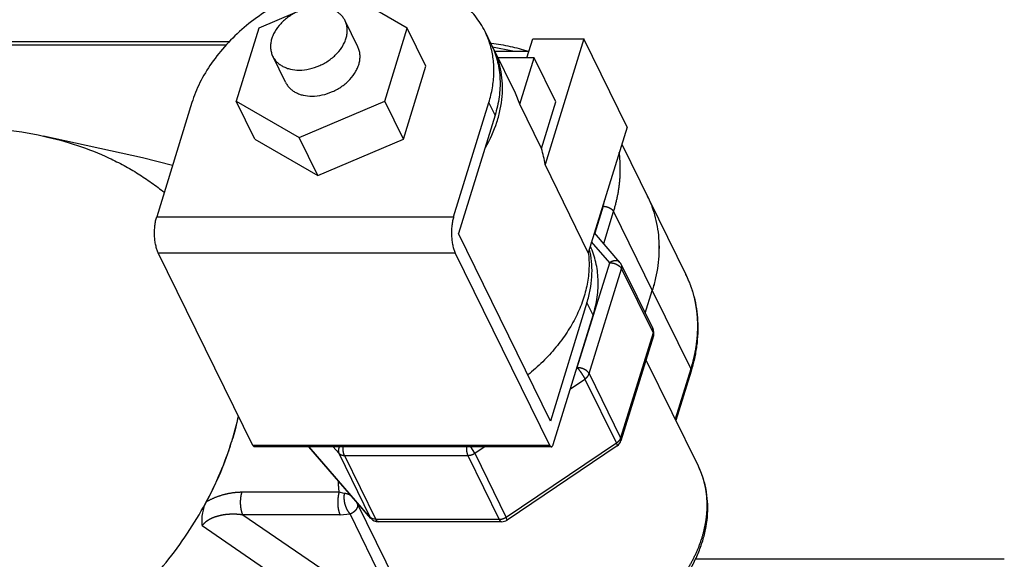
# Model space of a CAD drawing. Units: inches. Extents: x 0 to 11, y 0 to 8.5.
# Drawn here: x 2.1 to 2.4, y 6.7 to 6.9 of the extents above; entities that cross this region are included whole.
import ezdxf

# ---------------------------------------------------------------- set-up
doc = ezdxf.new("R2010")
doc.units = ezdxf.units.IN
doc.header["$LTSCALE"] = 0.605
doc.header["$MEASUREMENT"] = 0
doc.linetypes.add('PHANTOM', pattern=[0.8, 0.45, -0.05, 0.1, -0.05, 0.1, -0.05])
doc.layers.get('0').update_dxf_attribs({"linetype": 'CONTINUOUS'})
doc.layers.add('02___PRT_ALL_AXES', color=7, linetype='CONTINUOUS')
doc.layers.add('DEFAULT_3', color=7, linetype='PHANTOM')

msp = doc.modelspace()

# ---------------------------------------------------------------- linework, layer by layer
at = {"color": 7, "linetype": 'Continuous'}
for p, q in [((2.1933820125, 6.8759654526), (2.1642095161, 6.8635284675)), ((2.2148678707, 6.8635284675), (2.1933820125, 6.8759654526)), ((2.1642095161, 6.8635284675), (2.1565228779, 6.8386544974)), ((2.1980391846, 6.8571489447), (2.1936770859, 6.8660379673)), ((2.2071812326, 6.8386544974), (2.2148678707, 6.8635284675)), ((2.2212432457, 6.850536819199999), (2.2148678707, 6.8635284675)), ((2.2435431531, 6.8580561146), (2.2414459903, 6.8623296831)), ((2.2557272412, 6.8533712877), (2.2577354385, 6.8598698164)), ((2.2577354385, 6.8598698164), (2.2751365833, 6.8598698164)), ((2.2751365833, 6.8598698164), (2.2618959645, 6.8170231583)), ((2.2899006096, 6.829783894), (2.2751365833, 6.8598698164)), ((2.1541909749, 6.8588371386), (2.0524223059, 6.8588371386)), ((2.2433976869, 6.858352543500001), (2.2435782951, 6.8583291196)), ((2.2434042897, 6.8583679673), (2.2435860573, 6.858347115700001)), ((2.2517640314, 6.841303726), (2.2443820182, 6.8563466872)), ((2.1733515641, 6.8450340202), (2.1689894654, 6.8539230428)), ((2.2447196267, 6.8556587135), (2.2564341092, 6.8556587135)), ((2.2581848908, 6.8533712877), (2.2458421323, 6.8533712877)), ((2.2532917749, 6.8375371587), (2.2581848908, 6.8533712877)), ((2.265566904, 6.8383283264), (2.2581848908, 6.8533712877)), ((2.2135566076, 6.8256628491), (2.2212432457, 6.850536819199999)), ((2.2532917749, 6.8375371587), (2.2517640666, 6.8413037432)), ((2.1414123947, 6.838099834199999), (2.1293968275, 6.7992174447)), ((2.1565228779, 6.8386544974), (2.1780087362, 6.8262175124)), ((2.1628982529, 6.8256628491), (2.1565228779, 6.8386544974)), ((2.1780087362, 6.8262175124), (2.2071812326, 6.8386544974)), ((2.2135566076, 6.8256628491), (2.2071812326, 6.8386544974)), ((2.2307135369, 6.7992174447), (2.242729104, 6.838099834199999)), ((2.2606737881, 6.8224941975), (2.2532917749, 6.8375371587)), ((2.2606737881, 6.8224941975), (2.265566904, 6.8383283264)), ((2.2448262668, 6.833826265599999), (2.232344722, 6.793435971799999)), ((2.2899006096, 6.829783894), (2.2766599908, 6.786937235800001)), ((2.1843841112, 6.813225864), (2.1780087362, 6.8262175124)), ((2.1628982529, 6.8256628491), (2.1843841112, 6.813225864)), ((2.1843841112, 6.813225864), (2.2135566076, 6.8256628491)), ((2.2880988911, 6.823953530700001), (2.3098945632, 6.7795386207)), ((2.1347805393, 6.816621478099999), (2.1245771073, 6.8192543501)), ((2.2766599908, 6.786937235800001), (2.2618959645, 6.8170231583)), ((2.2967803823, 6.8062623392), (2.296787158, 6.8062486959)), ((2.296780447, 6.8062623713), (2.2967866418, 6.8062484661)), ((2.29678045, 6.8062623728), (2.2967871489, 6.806248714800001)), ((2.263718278, 6.729503386599999), (2.232344722, 6.793435971799999)), ((2.2874523484, 6.783620440700001), (2.2787407641, 6.793670620399999)), ((2.1621634334, 6.7212119875), (2.1299510123, 6.7868540002)), ((2.2634801428, 6.7212119875), (2.2312677217, 6.7868540002)), ((2.2879212644, 6.7829127584), (2.2986587381, 6.7610320875)), ((2.2960815429, 6.7662838591), (2.2984855802, 6.774063326599999)), ((2.2960882538, 6.7662701837), (2.2984922911, 6.7740496512)), ((2.2984953039, 6.774060667300001), (2.2984922911, 6.7740496512)), ((2.2984956941, 6.774060667300001), (2.2984922911, 6.7740496512)), ((2.2761998228, 6.7698936804), (2.263718278, 6.729503386599999)), ((2.2646837808, 6.721567764800001), (2.2782969857, 6.765620111900001)), ((2.2988491124, 6.758603980299999), (2.287792152, 6.722823643200001)), ((2.3142003338, 6.7140719189), (2.2963367695, 6.750474035599999)), ((2.3117001468, 6.7464763951), (2.3065217748, 6.729719177000001)), ((2.1626959793, 6.7207353391), (2.1621634334, 6.7212119875)), ((2.2640126887, 6.7207353067), (2.1626959793, 6.7207353067)), ((2.2025063764, 6.6963359674), (2.181356814, 6.7207353067)), ((2.2864826384, 6.7210608136), (2.2489150221, 6.6957602947)), ((2.2634801428, 6.7212119875), (2.2640126886, 6.7207353391)), ((2.2470716469, 6.695197440599999), (2.2049999749, 6.695197440599999)), ((2.4185824813, 6.682364710599999), (2.3131827688, 6.682364710599999))]:
    msp.add_line(p, q, dxfattribs=at)
for centre, radius, start, end in [((2.2155353668, 6.8496266549), 0.0288569863, 16.6903504099, 26.1170187859), ((2.2152389137, 6.8495331224), 0.0291678129, 16.1763034947, 16.6990937402), ((2.217828459, 6.8454384787), 0.0286434734, 24.6570851688, 26.1361732662), ((2.2186427047, 6.8437156061), 0.0286714267, 26.1386219053, 28.470208884), ((2.2323040513, 6.8132846462), 0.029827132, 7.2003508597, 17.9847727038), ((2.2480099763, 6.7811493588), 0.0298897949, 11.4358483693, 13.3001729944), ((2.2849587499, 6.7814589675), 0.0033, 26.136942545, 40.9190339522), ((2.2956962236, 6.7595782966), 0.0033, 342.7861702968999, 26.1385132246), ((2.2846392632, 6.723797959600001), 0.0033, 303.9507420269, 342.8572763142), ((2.2049999749, 6.6984974406), 0.0033, 220.9070404193, 270.0466078170001), ((2.2470716469, 6.6984974406), 0.0033, 269.9915929393, 303.9561709137)]:
    msp.add_arc(centre, radius, start, end, dxfattribs=at)
for points, knots in [([(2.2414459642, 6.862329670399999), (2.2409824683, 6.863274266), (2.2399469972, 6.8651190214), (2.2380922865, 6.8677102121), (2.2359455495, 6.870112782000001), (2.2335215782, 6.872311252799999), (2.2308356708, 6.874291731), (2.2268816642, 6.8766542564), (2.2213444375, 6.878985227999999), (2.2140676986, 6.8807071877), (2.2062523603, 6.881358207100001), (2.198092448, 6.8809263967), (2.1897880162, 6.8794257764), (2.1815437775, 6.8768949228), (2.1735633091, 6.873397203300001), (2.1660440967, 6.869019399500001), (2.1591724007, 6.863869505299999), (2.1531186928, 6.858074267799999), (2.1480333723, 6.8517742668), (2.1440449526, 6.8451251923), (2.1421362064, 6.8404420899), (2.1414123947, 6.838099834199999)], [0, 0, 0, 0, 0.0253028893, 0.0507518712, 0.07648654349999999, 0.1026351049, 0.12930965, 0.1566028365, 0.2132551765, 0.2729660119, 0.3357170511, 0.4012080634, 0.4689153762, 0.538151974, 0.6081258734, 0.6779965015999999, 0.7469300459, 0.8141547823, 0.8790183079, 0.9410453037000001, 1, 1, 1, 1]), ([(2.1846616876, 6.87075125), (2.1834836954, 6.87075125), (2.1810725686, 6.8704668013), (2.1775952976, 6.8693129809), (2.1743802122, 6.867501473300001), (2.1716533615, 6.8651576939), (2.1699094531, 6.8628418658), (2.1689516735, 6.860879229400001), (2.1684728438, 6.859416162), (2.1682295871, 6.857960573200001), (2.1682278289, 6.8565386588), (2.1684695817, 6.855178012100001), (2.1687918206, 6.854325863), (2.1689894676, 6.8539230439)], [0, 0, 0, 0, 0.1325618002, 0.2706973601, 0.4098371075, 0.5451746254, 0.6726723829000001, 0.7327907476000001, 0.790285514, 0.8452979096, 0.8981853287, 0.9495074048000001, 1, 1, 1, 1]), ([(2.1936770837, 6.8660379662), (2.1934996371, 6.8663996154), (2.1930794425, 6.8670986275), (2.1922763763, 6.8680366099), (2.1913104512, 6.868852638099999), (2.1901984396, 6.8695357357), (2.1889562527, 6.8700757464), (2.1871193269, 6.870605539), (2.1856519781, 6.87075125), (2.1846616876, 6.87075125)], [0, 0, 0, 0, 0.1128392827, 0.2271843421, 0.3444033893, 0.4655753722, 0.5914790683, 0.7226080015999999, 1, 1, 1, 1]), ([(2.1780048637, 6.84920976), (2.1791828558, 6.84920976), (2.1815939827, 6.8494942087), (2.1850712536, 6.850648029099999), (2.1882863391, 6.8524595368), (2.1910131898, 6.8548033162), (2.1927570982, 6.857119144199999), (2.1937148777, 6.8590817807), (2.1941937074, 6.860544848099999), (2.1944369641, 6.862000436900001), (2.1944387223, 6.8634223512), (2.1941969695, 6.864782998), (2.1938747307, 6.865635147000001), (2.1936770837, 6.8660379662)], [0, 0, 0, 0, 0.1325618002, 0.2706973601, 0.4098371075, 0.5451746254, 0.6726723829000001, 0.7327907476000001, 0.790285514, 0.8452979096, 0.8981853287, 0.9495074048000001, 1, 1, 1, 1]), ([(2.1823669624, 6.8403207375), (2.1835449645, 6.8403207375), (2.1859560952, 6.8406051959), (2.189433359, 6.841759028999999), (2.1926484599, 6.8435705176), (2.1953753309, 6.8459142627), (2.1971193779, 6.8482300379), (2.198076899, 6.8501927955), (2.1985558286, 6.851655814500001), (2.1987991883, 6.853111412300001), (2.1988006334, 6.8545333057), (2.1985593492, 6.8558940488), (2.1982367442, 6.8567460839), (2.1980391142, 6.857148910499999)], [0, 0, 0, 0, 0.1325626956, 0.2706972975, 0.4098364693, 0.5451749628, 0.6726729878000001, 0.7327905314000001, 0.7902849626999999, 0.8452986101000001, 0.8981843823000001, 0.9495075829999999, 1, 1, 1, 1]), ([(2.2415757322, 6.822779877599999), (2.2431507222, 6.825542760299999), (2.245111534, 6.8298550817), (2.2467087751, 6.8358136987), (2.2473513379, 6.840178189), (2.2474477489, 6.8444624166), (2.2469961667, 6.848622150700001), (2.2460000737, 6.8526116026), (2.2449765616, 6.855134899099999), (2.244381928, 6.856346642899999)], [0, 0, 0, 0, 0.2722796836, 0.4018713464, 0.5272914167, 0.6490301065999999, 0.7677861515000001, 0.8844379995999999, 1, 1, 1, 1]), ([(2.242729104, 6.838099834199999), (2.2432415214, 6.8397580173), (2.2440470117, 6.8430817711), (2.2445569832, 6.8481007237), (2.2443348066, 6.8529877559), (2.2436925429, 6.8561402072), (2.2432519435, 6.8576590978)], [0, 0, 0, 0, 0.262570958, 0.5156773405, 0.7607349066, 1, 1, 1, 1]), ([(2.2435860573, 6.858347115700001), (2.2457290758, 6.858098478200001), (2.2499334906, 6.8574153937), (2.2540516149, 6.8563217714), (2.25604495, 6.855676923300001)], [0, 0, 0, 0, 0.5073309685, 1, 1, 1, 1]), ([(2.2438602465, 6.8573881485), (2.2442598565, 6.8565176215), (2.2449743358, 6.8547298221), (2.2457768433, 6.8519434314), (2.2463082083, 6.8490622331), (2.2466552172, 6.8450810478), (2.2463799612, 6.839920462899999), (2.2454526139, 6.8358531254), (2.2448262668, 6.833826265599999)], [0, 0, 0, 0, 0.1192272283, 0.2391701464, 0.3603684733, 0.483311915, 0.7359415265000001, 1, 1, 1, 1]), ([(2.1689894676, 6.8539230439), (2.1691669141, 6.853561394700001), (2.1695871088, 6.8528623826), (2.1703901749, 6.8519244002), (2.1713561001, 6.851108372000001), (2.1724681116, 6.850425274400001), (2.1737102985, 6.8498852637), (2.1755472243, 6.8493554711), (2.1770145732, 6.84920976), (2.1780048637, 6.84920976)], [0, 0, 0, 0, 0.1128392827, 0.2271843421, 0.3444033893, 0.4655753722, 0.5914790683, 0.7226080015999999, 1, 1, 1, 1]), ([(2.1733516345, 6.8450340545), (2.1735290652, 6.8446723999), (2.1739490525, 6.8439732461), (2.1747523708, 6.843035501799999), (2.1757180792, 6.842219195499999), (2.1768302978, 6.8415363476), (2.1780723955, 6.8409962114), (2.1799093241, 6.840466441699999), (2.1813766398, 6.8403207375), (2.1823669624, 6.8403207375)], [0, 0, 0, 0, 0.1128386315, 0.2271842143, 0.3443987895, 0.4655803425, 0.5914871057, 0.7225992101000001, 1, 1, 1, 1]), ([(2.2967871489, 6.806248714800001), (2.2973647936, 6.8050704016), (2.2984013113, 6.8026458475), (2.2995777415, 6.798854177999999), (2.3003715705, 6.7949244522), (2.30077838, 6.790879580199999), (2.300796373, 6.7867423647), (2.3004258647, 6.7825360322), (2.2996695077, 6.778284383099999), (2.2989201856, 6.7754697101), (2.2984855802, 6.774063326599999)], [0, 0, 0, 0, 0.1192616971, 0.2391322549, 0.3601956538, 0.4829928547, 0.6080046987, 0.7356395056, 0.8662230129, 1, 1, 1, 1]), ([(2.2967871609, 6.8062486974), (2.2973653641, 6.8050704372), (2.2984029803, 6.802645943), (2.2995809775, 6.7988541987), (2.3003762688, 6.7949242753), (2.3007844256, 6.7908790923), (2.3008036427, 6.786741462), (2.3004342286, 6.7825346214), (2.2996788312, 6.7782823813), (2.2989300505, 6.7754672755), (2.2984956941, 6.774060667300001)], [0, 0, 0, 0, 0.1192664356, 0.2391396405, 0.3602039314, 0.4830006502, 0.6080110393, 0.7356438115999999, 0.8662250737, 1, 1, 1, 1]), ([(2.1299510123, 6.7868540002), (2.1297611354, 6.7872409287), (2.1294246159, 6.7881016853), (2.1290528605, 6.7895114148), (2.128792811, 6.791080938099999), (2.128654598, 6.7927509529), (2.1286438985, 6.7944586969), (2.128760925, 6.796139645), (2.1290012492, 6.7977298758), (2.129249717, 6.7987413947), (2.1293968275, 6.7992174447)], [0, 0, 0, 0, 0.1025874908, 0.2191562718, 0.3464995088, 0.4807547008, 0.6176087861999999, 0.75259671, 0.8814045541, 1, 1, 1, 1]), ([(2.2307135369, 6.7992174447), (2.2305664263, 6.7987413947), (2.2303179586, 6.7977298758), (2.2300776343, 6.796139645), (2.2299606078, 6.7944586969), (2.2299713073, 6.7927509529), (2.2301095204, 6.791080938099999), (2.2303695698, 6.7895114148), (2.2307413252, 6.7881016853), (2.2310778447, 6.7872409287), (2.2312677217, 6.7868540002)], [0, 0, 0, 0, 0.1185954459, 0.24740329, 0.3823912138, 0.5192452992000001, 0.6535004912, 0.7808437281999999, 0.8974125092, 1, 1, 1, 1]), ([(2.2782969857, 6.765620111900001), (2.278920257, 6.7676370186), (2.2798445974, 6.771684118), (2.2801252454, 6.7768192187), (2.2797883066, 6.7807822604), (2.2792672803, 6.7836512555), (2.2784774771, 6.786426754600001), (2.2777733495, 6.788208573099999), (2.2773792153, 6.789076426799999)], [0, 0, 0, 0, 0.2640298436, 0.5166695699, 0.6396302085, 0.7608412122, 0.8807860204000001, 1, 1, 1, 1]), ([(2.2766599908, 6.786937235800001), (2.2768826982, 6.785189512000001), (2.2770308366, 6.7815861893), (2.276383683, 6.776115903200001), (2.2748865668, 6.7705858614), (2.2725681039, 6.765087042999999), (2.2694682456, 6.7597063824), (2.265638771, 6.7545293397), (2.2611429133, 6.749638947699999), (2.2577838714, 6.7466518978), (2.2560161889, 6.745224805599999)], [0, 0, 0, 0, 0.108958101, 0.2218425798, 0.3394118676, 0.4620794231, 0.5898811646000001, 0.7225387236, 0.8595025842, 1, 1, 1, 1]), ([(2.2761998228, 6.7698936804), (2.2766470347, 6.7713408586), (2.2773737324, 6.774240158600001), (2.2779374971, 6.7786200439), (2.2779484703, 6.782912415299999), (2.2775820526, 6.7857129527), (2.2773063785, 6.7870756273)], [0, 0, 0, 0, 0.2613491083, 0.5144299484, 0.7601189369, 1, 1, 1, 1]), ([(2.3098945632, 6.7795386207), (2.3104929856, 6.7783191641), (2.3115666322, 6.7758111608), (2.3127854722, 6.7718918376), (2.31360792, 6.7678364558), (2.3140302063, 6.7636716078), (2.3140519747, 6.7594230939), (2.3136754718, 6.7551162925), (2.3129054858, 6.7507763073), (2.312142412, 6.7479075657), (2.3117001468, 6.7464763951)], [0, 0, 0, 0, 0.1201620651, 0.2408259618, 0.3624800667, 0.4855831895, 0.610553065, 0.7377550471, 0.8674913434999999, 1, 1, 1, 1]), ([(2.1549764045, 6.7223722137), (2.1552037658, 6.7231079552), (2.1560717766, 6.7260307427), (2.1568094488, 6.728992435399999), (2.1572815858, 6.731221805)], [0, 0, 0, 0, 0.2525743737, 1, 1, 1, 1]), ([(2.1463659264, 6.701959619099999), (2.1481415719, 6.7052679739), (2.1513497378, 6.711942120800001), (2.153902115, 6.718895811599999), (2.1549764045, 6.7223722137)], [0, 0, 0, 0, 0.507854299, 1, 1, 1, 1]), ([(2.2640126886, 6.7207353391), (2.2640450849, 6.7207353735), (2.2641123423, 6.7207455107), (2.2642093288, 6.7207892195), (2.2643025451, 6.7208600657), (2.2644281835, 6.7209969268), (2.2645665394, 6.7212337978), (2.2646468588, 6.7214482851), (2.2646837808, 6.721567764800001)], [0, 0, 0, 0, 0.0859214231, 0.1775409106, 0.2793681989, 0.3943347347, 0.668330401, 1, 1, 1, 1]), ([(2.2155630577, 6.665383929600001), (2.2161776557, 6.664157331499999), (2.2175777222, 6.6617765202), (2.2201434723, 6.6585022155), (2.2231447878, 6.655554131000001), (2.2265427904, 6.6529620987), (2.2302970709, 6.6507476927), (2.2343663367, 6.648926672999999), (2.2387092073, 6.6475099325), (2.2432841081, 6.6465045827), (2.2480489951, 6.645914609299999), (2.2529610412, 6.6457411041), (2.2579764688, 6.645982347), (2.2630505715, 6.6466336526), (2.2681378887, 6.647687313600001), (2.2731925427, 6.6491324363), (2.2781686266, 6.6509549848), (2.283020694, 6.6531377486), (2.2877042102, 6.6556605407), (2.2921760588, 6.6585003189), (2.2963949481, 6.6616315143), (2.3003218346, 6.6650262761), (2.3039201995, 6.668654869400001), (2.3071563042, 6.6724859678), (2.3099992734, 6.6764870017), (2.3124211349, 6.6806243388), (2.3143967261, 6.6848633695), (2.3159036401, 6.689168320599999), (2.3169222479, 6.6935018405), (2.3174360559, 6.6978243774), (2.3174325487, 6.702093435499999), (2.3169044427, 6.706263660399999), (2.3158520451, 6.7102859224), (2.3148046262, 6.7128405003), (2.3142003338, 6.7140719189)], [0, 0, 0, 0, 0.0272167394, 0.0545987554, 0.0822958702, 0.1104466884, 0.1391724307, 0.1685710595, 0.1987127169, 0.2296366612, 0.2613503667, 0.2938300922, 0.3270231519, 0.360850854, 0.3952124389, 0.4299890931, 0.4650484882, 0.5002492036999999, 0.5354453749, 0.5704912815, 0.605245931, 0.6395777040999999, 0.6733687793, 0.7065196461, 0.7389531223, 0.7706182326000001, 0.801493123, 0.8315872346, 0.8609417877, 0.8896287595, 0.9177477016, 0.9454210922, 0.9727884134999999, 1, 1, 1, 1]), ([(2.1449457067, 6.693894677699999), (2.1448866123, 6.6946128583), (2.1448464072, 6.696041570299999), (2.1450189394, 6.6978092729), (2.1452999912, 6.699170398500001), (2.1456684538, 6.700458785299999), (2.1460558012, 6.7013817952), (2.1463659293, 6.701959624400001)], [0, 0, 0, 0, 0.2606200439, 0.5156025222999999, 0.6403333447, 0.7628208915000001, 1, 1, 1, 1])]:
    msp.add_open_spline(points, degree=3, knots=knots, dxfattribs=at)
at = {"layer": '02___PRT_ALL_AXES', "color": 7, "linetype": 'Continuous'}
for p, q in [((2.1245771077, 6.819254350700001), (2.0907256095, 6.8267191872)), ((2.1978086457, 6.7015612195), (2.1975888615, 6.7020090926))]:
    msp.add_line(p, q, dxfattribs=at)
for points, knots in [([(2.028666669, 6.826213591699999), (2.0339948298, 6.8273290323), (2.042023221, 6.828622932), (2.0527353358, 6.829539124199999), (2.0606293332, 6.829811955299999), (2.0684018707, 6.829673307), (2.078465022, 6.828947870199999), (2.0858924281, 6.8277849901), (2.0907256089, 6.8267191862)], [0, 0, 0, 0, 0.2612841066, 0.3895147346, 0.5158797041, 0.6402308645, 0.7624443923, 1, 1, 1, 1]), ([(2.0907256089, 6.8267191862), (2.0946527084, 6.8258531895), (2.1022942696, 6.8237612329), (2.1114278258, 6.820147482699999), (2.1182601157, 6.816715533200001), (2.1230985761, 6.813905335599999), (2.1276799627, 6.8108453927), (2.1305745645, 6.808629013099999), (2.1319726518, 6.807482412000001)], [0, 0, 0, 0, 0.2627394819, 0.5165389681, 0.6402810384000001, 0.7620131054000001, 0.8818665638, 1, 1, 1, 1]), ([(2.1572519375, 6.7312957141), (2.1570951694, 6.7305535958), (2.1564264021, 6.727562552699999), (2.1556179035, 6.7246029576), (2.1549369836, 6.7223995)], [0, 0, 0, 0, 0.2474890303, 1, 1, 1, 1]), ([(1.9024874054, 6.7223995), (1.9014196801, 6.7189443397), (1.8996680298, 6.7120254105), (1.8984713802, 6.703248894600001), (1.8981577658, 6.6963390682), (1.8982389941, 6.691255111499999), (1.8986350377, 6.6862458529), (1.8993450052, 6.6813232913), (1.9003672739, 6.6764994349), (1.9016994334, 6.6717860226), (1.9033382996, 6.667194554400001), (1.9052799151, 6.6627362375), (1.9075195586, 6.658421955), (1.9100517586, 6.6542622285), (1.9128703117, 6.6502671853), (1.9159683051, 6.6464465276), (1.9193381425, 6.642809505700001), (1.9229715672, 6.639364897), (1.9268597076, 6.636120980399999), (1.930993038, 6.633085547), (1.9353616606, 6.630265786), (1.9415325352, 6.6267762144), (1.9497994184, 6.6229963714), (1.9603933407, 6.6194580828), (1.9716386685, 6.6169118988), (1.9834268143, 6.6153808749), (1.9956455186, 6.6148780746), (2.0081782091, 6.615407331799999), (2.0209054168, 6.6169628734), (2.0337057354, 6.6195293649), (2.0464569906, 6.6230819676), (2.0590373994, 6.62758653), (2.0713267483, 6.632999880599999), (2.0832075584, 6.6392702249), (2.0945662243, 6.6463376391), (2.1052941088, 6.654134653400001), (2.1152885827, 6.6625869221), (2.1244539857, 6.6716139472), (2.1327025222, 6.6811299377), (2.1399549725, 6.6910444426), (2.1461415798, 6.7012639876), (2.1512017713, 6.7116901874), (2.1538339853, 6.718830195900001), (2.1549369836, 6.7223995)], [0, 0, 0, 0, 0.0290935412, 0.0572903229, 0.0710904661, 0.08470998589999999, 0.098168609, 0.1114883542, 0.1246932903, 0.1378092368, 0.1508634051, 0.163883992, 0.1768997364, 0.1899394558, 0.2030315796, 0.2162036973, 0.2294821381, 0.2428915949, 0.256454804, 0.2701922846, 0.2841221415, 0.2982599279, 0.3271973577, 0.357088044, 0.387961951, 0.4198102456, 0.4525890758, 0.486223888, 0.5206139424, 0.5556368368, 0.591152951, 0.627009785, 0.6630461988, 0.6990965795999999, 0.7349949689, 0.7705791868, 0.8056949899, 0.8402002969, 0.8739695090999999, 0.9068979376, 0.9389063174, 0.9699453326, 1, 1, 1, 1])]:
    msp.add_open_spline(points, degree=3, knots=knots, dxfattribs=at)
at = {"layer": 'DEFAULT_3', "color": 7, "linetype": 'PHANTOM'}
for p, q in [((2.1530520047, 6.857730885), (2.0520616457, 6.857730885)), ((2.250909294, 6.8556827475), (2.244012876, 6.8570474615)), ((2.2448262668, 6.833826265599999), (2.242729104, 6.838099834199999)), ((2.2817065614, 6.802768031799999), (2.2788546482, 6.7935392372)), ((2.1293968275, 6.7992174447), (2.2307135369, 6.7992174447)), ((2.2819111796, 6.790013048500001), (2.2852911712, 6.8009507053)), ((2.2852911712, 6.8009507053), (2.2984855802, 6.774063326599999)), ((2.2839521117, 6.7835102804), (2.2777957628, 6.7906125951)), ((2.1299510123, 6.7868540002), (2.2312677217, 6.7868540002)), ((2.2728951513, 6.7477299433), (2.2839521117, 6.7835102804)), ((2.2769412908, 6.7456786304), (2.2879982512, 6.7814589675)), ((2.2879982512, 6.7814589675), (2.2987357249, 6.7595782966)), ((2.2984922911, 6.7740496512), (2.3115996931, 6.747339574400001)), ((2.2782969857, 6.765620111900001), (2.2761998228, 6.7698936804)), ((2.2987357249, 6.7595782966), (2.2876787645, 6.723797959600001)), ((2.2987606841, 6.7607735247), (2.2987357249, 6.7595782966)), ((2.2987357249, 6.7595782966), (2.2988491156, 6.758603979299999)), ((2.2727352213, 6.747622235900001), (2.2728951513, 6.7477299433)), ((2.2769412908, 6.7456786304), (2.2876787645, 6.723797959600001)), ((2.3115996931, 6.747339574400001), (2.3062964627, 6.730178314700001)), ((2.311700146, 6.746476395299999), (2.3115996931, 6.747339574400001)), ((2.2705404624, 6.7405199933), (2.2754861912, 6.7438507744)), ((2.2754861912, 6.7438507744), (2.2862236649, 6.7219701035)), ((2.2862236649, 6.7219701035), (2.2486560487, 6.6966695846)), ((2.2862236649, 6.7219701035), (2.2864826342, 6.7210608199)), ((2.287792658, 6.7228252741), (2.2876787645, 6.723797959600001)), ((2.287792152, 6.722823643200001), (2.2877926549, 6.7228252751)), ((2.2634801428, 6.7212119875), (2.1621634334, 6.7212119875)), ((2.2022858727, 6.6966695846), (2.1814254926, 6.7207353067)), ((2.1896543773, 6.7207353067), (2.191548399, 6.718550255399999)), ((2.191548399, 6.718550255399999), (2.2022858727, 6.6966695846)), ((2.237918575, 6.718550255399999), (2.2366066011, 6.720737800399999)), ((2.237918575, 6.718550255399999), (2.2411630605, 6.7207353067)), ((2.237918575, 6.718550255399999), (2.2486560487, 6.6966695846)), ((2.1934636824, 6.7177931327), (2.2355353544, 6.7177931327)), ((2.1934636824, 6.7177931327), (2.2042011561, 6.6959124618)), ((2.2355353544, 6.7177931327), (2.2462728281, 6.6959124618)), ((2.1916161421, 6.7052106471), (2.1584926353, 6.7052106472)), ((2.193399696, 6.7048560921), (2.1916161462, 6.7052105227)), ((2.2155630946, 6.665383856), (2.1978086457, 6.7015612195)), ((2.1919623863, 6.6974837121), (2.1588390009, 6.697483494299999)), ((2.1588390009, 6.697483494299999), (2.2055766629, 6.6656462156)), ((2.1919623863, 6.6974837121), (2.1953510091, 6.697859781799999)), ((2.2098214099, 6.6683722053), (2.1953510091, 6.697859781799999)), ((2.2022858727, 6.6966695846), (2.2025059241, 6.6963364895)), ((2.2027884269, 6.6962587833), (2.2022858727, 6.6966695846)), ((2.2042011561, 6.6959124618), (2.2027884269, 6.6962587833)), ((2.2462728281, 6.6959124618), (2.2042011561, 6.6959124618)), ((2.2489150179, 6.6957603009), (2.2486560487, 6.6966695846)), ((2.1449457067, 6.693894677699999), (2.1942826538, 6.659930767300001))]:
    msp.add_line(p, q, dxfattribs=at)
for centre, radius, start, end in [((2.2318874393, 6.8181739797), 0.0521467943, 342.8164226177, 346.9835615052), ((2.275703178, 6.762760430399999), 0.0380861978, 21.6750990691, 26.13783187369999), ((2.2971067278, 6.7602702222), 0.0017288392, 16.9251183267, 26.14593146570001), ((2.225773304, 6.710248412699999), 0.0345266678, 181.62026483, 188.3899443303), ((2.1899522186, 6.6973068291), 0.0089288631, 28.4339024804, 33.6272133973), ((2.189687166, 6.6971615586), 0.0092311115, 26.9731968475, 28.443478253)]:
    msp.add_arc(centre, radius, start, end, dxfattribs=at)
for points, knots in [([(2.2852911712, 6.8009507053), (2.285812689, 6.8026383375), (2.2866837003, 6.806017153200001), (2.287455578, 6.8111222403), (2.2876667122, 6.816148421), (2.2874289742, 6.819453246599999), (2.2872146199, 6.821072425800001)], [0, 0, 0, 0, 0.2602531139, 0.513117308, 0.7593529964, 1, 1, 1, 1]), ([(2.2817065614, 6.802768031799999), (2.2818877641, 6.802768031799999), (2.2822577441, 6.8027430217), (2.2828099622, 6.8026394143), (2.2833543573, 6.802472555), (2.2838704194, 6.802248695499999), (2.2843388884, 6.801976206), (2.2847424435, 6.8016650121), (2.2850661176, 6.801326545599999), (2.2852294498, 6.8010764803), (2.2852911712, 6.8009507053)], [0, 0, 0, 0, 0.1296706911, 0.2645457592, 0.4012557496, 0.536278087, 0.6662237485, 0.7881218637, 0.8997405976, 1, 1, 1, 1]), ([(2.2874522894, 6.7836203895), (2.2873666576, 6.7837192402), (2.2871654685, 6.7838982221), (2.286798823, 6.7840872502), (2.2863780721, 6.784194600499999), (2.2857436704, 6.7842272562), (2.2848906991, 6.784044332100001), (2.2842580546, 6.7837163225), (2.2839521117, 6.7835102804)], [0, 0, 0, 0, 0.1032621437, 0.2098999799, 0.3227648172, 0.4435022572, 0.7087639193999999, 1, 1, 1, 1]), ([(2.2839521117, 6.7835102804), (2.2843686627, 6.7835102804), (2.2852145798, 6.783396005499999), (2.2862083852, 6.7830322079), (2.2869232984, 6.7826165283), (2.2873789105, 6.7822652466), (2.2877441655, 6.7818831363), (2.2879286036, 6.7816008944), (2.2879982512, 6.7814589675)], [0, 0, 0, 0, 0.2643276579, 0.5358539082, 0.6659224251, 0.7879114976999999, 0.8996788295999999, 1, 1, 1, 1]), ([(2.2879982512, 6.7814589675), (2.2880737452, 6.7817032661), (2.2881302936, 6.7820864349), (2.2880569648, 6.782579035199999), (2.2879735734, 6.7828060677), (2.287921232, 6.782912641799999)], [0, 0, 0, 0, 0.5160878867, 0.7603536467, 1, 1, 1, 1]), ([(2.3110964218, 6.7768272978), (2.3115371027, 6.7757186535), (2.3123178489, 6.7734501069), (2.313173228, 6.7699372803), (2.3137124558, 6.766321263200001), (2.3139331134, 6.762619262899999), (2.3138345073, 6.758848319), (2.3134173364, 6.755025757), (2.312683882, 6.7511693135), (2.3119940449, 6.7486156975), (2.3115996931, 6.747339574400001)], [0, 0, 0, 0, 0.1190548422, 0.2390080877, 0.3603177491, 0.4834024476, 0.6086312365, 0.7363170218, 0.8667098842000001, 1, 1, 1, 1]), ([(2.2728951513, 6.7477299433), (2.2730074474, 6.7476003922), (2.2732397153, 6.747318670299999), (2.2737202884, 6.746693657200001), (2.2743158596, 6.745846191799999), (2.2748677896, 6.7449765762), (2.2752506202, 6.744308677), (2.2754141274, 6.7439976251), (2.2754861912, 6.7438507744)], [0, 0, 0, 0, 0.1100396391, 0.2342706344, 0.5059628438, 0.7745452476000001, 0.8950095275, 1, 1, 1, 1]), ([(2.2769412908, 6.7456786304), (2.2768716433, 6.745820557), (2.2766872065, 6.7461027975), (2.2763219544, 6.746484905599999), (2.2758663468, 6.7468361849), (2.2751514417, 6.7472518625), (2.274157635, 6.7476156666), (2.2733117122, 6.7477299433), (2.2728951513, 6.7477299433)], [0, 0, 0, 0, 0.100320957, 0.2120873253, 0.3340753188, 0.4641426561, 0.7356661101, 1, 1, 1, 1]), ([(2.2754861912, 6.7438507744), (2.2756615457, 6.743968869700001), (2.2759905481, 6.7442263776), (2.2765346237, 6.744801708400001), (2.276830515, 6.7453201599), (2.2769412908, 6.7456786304)], [0, 0, 0, 0, 0.2673146415, 0.5255956909, 1, 1, 1, 1]), ([(2.2876787645, 6.723797959600001), (2.2875679865, 6.723439481900001), (2.2872720934, 6.7229210283), (2.2867280148, 6.722345700499999), (2.2863990179, 6.7220881978), (2.2862236649, 6.7219701035)], [0, 0, 0, 0, 0.4744136981, 0.7326877265, 1, 1, 1, 1]), ([(2.1917276728, 6.7207377872), (2.1916308853, 6.7205492564), (2.1914736723, 6.7201697362), (2.1913556241, 6.7195885587), (2.1913704488, 6.7190389892), (2.1914745787, 6.7187006854), (2.191548399, 6.718550255399999)], [0, 0, 0, 0, 0.2801745133, 0.5397399475, 0.7784679556, 1, 1, 1, 1]), ([(2.191548399, 6.718550255399999), (2.1916539521, 6.7184284834), (2.1919061171, 6.7182068025), (2.192365168, 6.7179680888), (2.1928946092, 6.7178236098), (2.1932704942, 6.7177931327), (2.1934636824, 6.7177931327)], [0, 0, 0, 0, 0.228128049, 0.4692869373, 0.7265208228, 1, 1, 1, 1]), ([(2.1934636824, 6.7177931327), (2.193370398, 6.7179832262), (2.1932131246, 6.7184157454), (2.1930592096, 6.7191265326), (2.1929768154, 6.719914463999999), (2.1929732912, 6.720460400199999), (2.1929850435, 6.72073684)], [0, 0, 0, 0, 0.2112076463, 0.4564369731, 0.7240175287999999, 1, 1, 1, 1]), ([(2.2350567177, 6.7207368861), (2.2350449636, 6.7204604419), (2.2350484855, 6.7199144968), (2.235130878, 6.719126552000001), (2.2352847939, 6.7184157538), (2.235442069, 6.7179832282), (2.2355353544, 6.7177931327)], [0, 0, 0, 0, 0.2759827266, 0.543563514, 0.7887933617, 1, 1, 1, 1]), ([(2.2355353544, 6.7177931327), (2.2359485922, 6.7177931327), (2.2367936876, 6.7179376998), (2.2375625917, 6.7183105128), (2.237918575, 6.718550255399999)], [0, 0, 0, 0, 0.4905343866, 1, 1, 1, 1]), ([(2.2155631472, 6.665383924299999), (2.2161449877, 6.6642244716), (2.217474747, 6.6619716692), (2.2199217629, 6.658871640499999), (2.2228010249, 6.6560722411), (2.2260828297, 6.6536010333), (2.2297345105, 6.6514807944), (2.2337201807, 6.6497308851), (2.2380012881, 6.6483670059), (2.2425367977, 6.647401263099999), (2.2472834887, 6.6468421458), (2.2521962463, 6.6466944336), (2.2572284218, 6.646959148400001), (2.2623322287, 6.647633506699999), (2.2674591776, 6.648710907100001), (2.2725605252, 6.6501809855), (2.2775877474, 6.6520296641), (2.2824929932, 6.654239314), (2.2872295661, 6.6567888683), (2.2917523484, 6.6596540787), (2.2960182676, 6.6628076902), (2.299986665, 6.6662197739), (2.3036197241, 6.669857957400001), (2.3068827604, 6.673687810900001), (2.3097445849, 6.677673122000001), (2.3121776966, 6.6817762996), (2.3141585576, 6.6859586592), (2.3156676842, 6.6901808011), (2.3166898617, 6.6944027949), (2.3172141486, 6.6985846533), (2.3172343587, 6.7026857337), (2.3168275536, 6.7060189757), (2.3162501511, 6.7085956038), (2.3156952612, 6.7104753411), (2.3150180723, 6.7123053997), (2.3144858393, 6.7134901131), (2.3142003328, 6.7140719184)], [0, 0, 0, 0, 0.0260508769, 0.05234293809999999, 0.07908778849999999, 0.1064693081, 0.1346356263, 0.1636941766, 0.1937103121, 0.2247084121, 0.2566747831, 0.2895614692, 0.3232905992, 0.3577588593, 0.3928419779, 0.4283991199, 0.4642771721, 0.5003149413, 0.5363472781, 0.572209163, 0.6077398104999999, 0.6427867761, 0.6772101873, 0.7108869987, 0.743715441, 0.7756194506, 0.8065532069, 0.8365053828, 0.8655029893, 0.8936141084999999, 0.9209489322, 0.9476581244, 0.9608423017000001, 0.9739423273000001, 0.9869854940999999, 1, 1, 1, 1]), ([(2.1584926353, 6.7052106472), (2.1574742549, 6.705210644199999), (2.1554019482, 6.705069033200001), (2.1523085199, 6.7044594847), (2.1492533804, 6.7034472924), (2.1473038525, 6.7025021381), (2.1463659264, 6.701959619099999)], [0, 0, 0, 0, 0.240832743, 0.4895845021, 0.7437608584000001, 1, 1, 1, 1]), ([(2.1588390009, 6.697483494299999), (2.1587818247, 6.6976000071), (2.1586730028, 6.697846946599999), (2.1584768704, 6.698388456900001), (2.1582776759, 6.6991445328), (2.1581150923, 6.7001252689), (2.1580287439, 6.7011690977), (2.1580220227, 6.7022364399), (2.1580952119, 6.7032870064), (2.1582453742, 6.70428091), (2.1584006829, 6.7049130889), (2.1584926353, 6.7052106472)], [0, 0, 0, 0, 0.0494232362, 0.1026497735, 0.2191967008, 0.3465389173, 0.4807853422, 0.6176299486, 0.7526181593000001, 0.8814009184, 1, 1, 1, 1]), ([(2.1916161278, 6.7052106471), (2.1915241753, 6.7049130888), (2.1913688667, 6.70428091), (2.1912187043, 6.7032870064), (2.1911455151, 6.7022364399), (2.1911522363, 6.7011690977), (2.1912385847, 6.700125269), (2.1914011683, 6.6991445328), (2.1916003628, 6.698388456900001), (2.1917964952, 6.697846946699999), (2.1919053171, 6.6976000072), (2.1919624933, 6.697483494299999)], [0, 0, 0, 0, 0.1185990818, 0.2473818405, 0.3823700504999999, 0.519214656, 0.65346108, 0.7808032959000001, 0.8973502231, 0.9505767608, 1, 1, 1, 1]), ([(2.193399696, 6.7048560921), (2.193342075, 6.7045643703), (2.1932670633, 6.7039549878), (2.1932672278, 6.7030153399), (2.193376093, 6.702048680599999), (2.1935902162, 6.7010859035), (2.1939027767, 6.700157566000001), (2.1943039147, 6.6992930941), (2.1947808242, 6.6985200458), (2.1951542927, 6.6980638076), (2.1953510091, 6.697859781799999)], [0, 0, 0, 0, 0.118824611, 0.2445010354, 0.3747003837, 0.5067608143, 0.6378957089, 0.7653811459000001, 0.8867472076999999, 1, 1, 1, 1]), ([(2.1961764582, 6.7036511113), (2.1960152139, 6.7037907712), (2.1956619192, 6.7040632255), (2.1950468918, 6.7044184587), (2.1942866117, 6.704710667200001), (2.1937141777, 6.704821233400001), (2.193399696, 6.7048560921)], [0, 0, 0, 0, 0.2082707457, 0.4343843318, 0.6910788003, 1, 1, 1, 1]), ([(2.1953510091, 6.697859781799999), (2.1955356933, 6.6979380227), (2.195876897, 6.6980965457), (2.1963391877, 6.698355320499999), (2.1967259088, 6.6986139377), (2.1972747532, 6.699050444400001), (2.1976468856, 6.6994788423), (2.1978326477, 6.6998478981)], [0, 0, 0, 0, 0.1860423227, 0.3485666909, 0.4910488272, 0.6167640100999999, 1, 1, 1, 1]), ([(2.1978326477, 6.6998478981), (2.1978995138, 6.6999809036), (2.1980030786, 6.7002444348), (2.1980662337, 6.7006448024), (2.1980384335, 6.7010160802), (2.1979635082, 6.7012439294), (2.197914038, 6.7013486845)], [0, 0, 0, 0, 0.2874645295, 0.5422038601, 0.7762951654000001, 1, 1, 1, 1]), ([(2.158839001, 6.697483494199999), (2.1582180234, 6.6975775339), (2.1569617862, 6.6977142451), (2.1550609121, 6.6977627277), (2.1531523585, 6.6976469653), (2.1512617442, 6.6973533058), (2.1497240066, 6.6969430885), (2.1485424811, 6.696501281000001), (2.1476944951, 6.696111591799999), (2.1468933855, 6.6956591744), (2.1459233174, 6.694981051699999), (2.1452881286, 6.6943576186), (2.1449457077, 6.693894677999999)], [0, 0, 0, 0, 0.1260877133, 0.2533453414, 0.3813173432, 0.5094276384, 0.6368648135, 0.7000068477, 0.7624844966, 0.8240466153, 0.8843999024, 1, 1, 1, 1]), ([(2.2049999749, 6.6951974901), (2.204926837, 6.6951975044), (2.2047692732, 6.6952341024), (2.2045563942, 6.6953838), (2.2043614819, 6.6956161877), (2.2042532153, 6.6958063762), (2.2042011561, 6.6959124618)], [0, 0, 0, 0, 0.1954250499, 0.417867046, 0.6842469914, 1, 1, 1, 1]), ([(2.2486560487, 6.6966695846), (2.2483000586, 6.6964298373), (2.2475311536, 6.6960570239), (2.2466860579, 6.6959124618), (2.2462728281, 6.6959124618)], [0, 0, 0, 0, 0.5094752444, 1, 1, 1, 1]), ([(2.2462728281, 6.6959124618), (2.2463248604, 6.695806431), (2.2464330704, 6.6956163292), (2.2466278607, 6.6953840124), (2.2468405888, 6.695234290599999), (2.246998055, 6.6951975752), (2.2470711627, 6.6951974904)], [0, 0, 0, 0, 0.3157238578, 0.5821084499, 0.8045727292, 1, 1, 1, 1])]:
    msp.add_open_spline(points, degree=3, knots=knots, dxfattribs=at)

doc.saveas('drawing.dxf')
